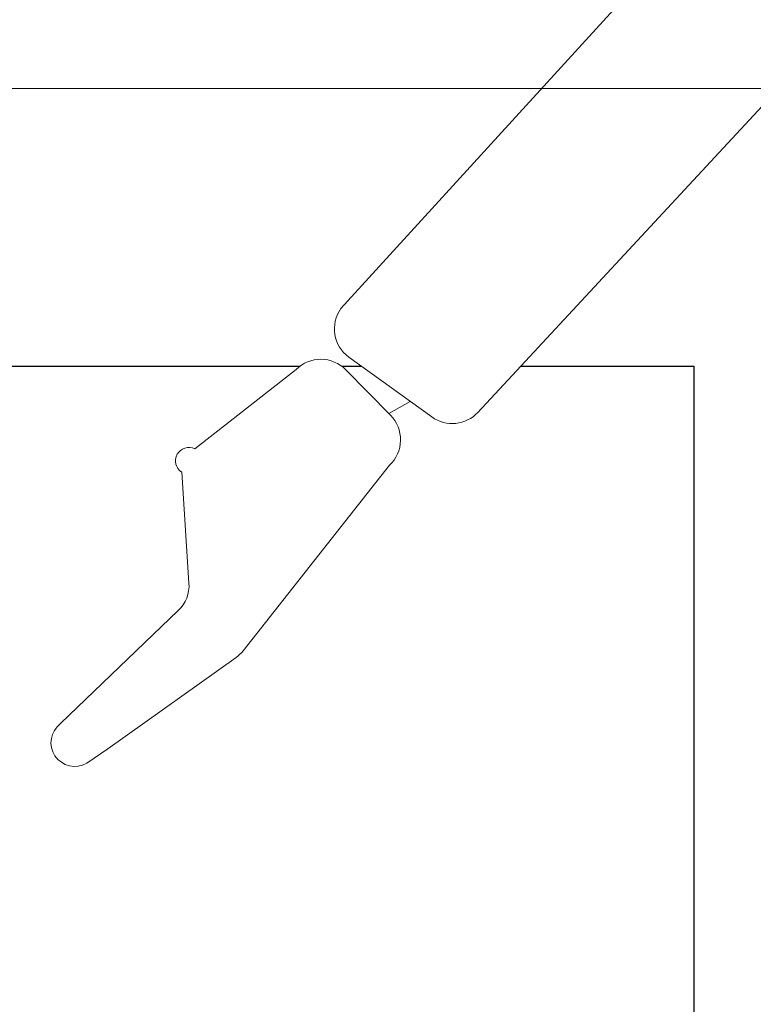
# Model space of a CAD drawing. Units: millimetres. Extents: x -308 to 2287, y 239 to 1402.
# Drawn here: x -73 to -72, y 1321 to 1321 of the extents above; entities that cross this region are included whole.
import ezdxf

# ---------------------------------------------------------------- set-up
doc = ezdxf.new("R2010")
doc.units = ezdxf.units.MM
doc.layers.get('0').update_dxf_attribs({"color": 250})
for name, color, linetype in [('A-FUR', 6, 'Continuous'), ('DimLin', 251, 'Continuous'), ('LinkDimLin', 251, 'Continuous')]:
    doc.layers.add(name, color=color, linetype=linetype)
doc.layers.add('Arredi', color=165, linetype='Continuous', lineweight=9)
doc.layers.add('PROIEZIONI', color=145, linetype='Continuous', lineweight=20)
doc.dimstyles.new('Copy of السايت ابعاد', dxfattribs={"dimscale": 1.8, "dimtxt": 0.17, "dimasz": 0.08, "dimexe": 1.25, "dimexo": 0.625, "dimgap": 0, "dimtad": 1, "dimtoh": 1, "dimzin": 1, "dimtxsty": 'Standard', "dimblk1": 'ARCHTICK', "dimblk2": 'OBLIQUE', "dimsah": 1, "dimcen": 0.1, "dimse1": 1, "dimse2": 1, "dimclrd": 256, "dimadec": 0, "dimazin": 0, "dimtfac": 1, "dimtmove": 0, "dimatfit": 2, "dimldrblk": 'OBLIQUE', "dimfxl": 1, "dimarcsym": 1})

# ---------------------------------------------------------------- blocks, each defined once
blk = doc.blocks.new('FG')
at = {"layer": 'PROIEZIONI'}
for p, q in [((0.0013348161833164, 0.1872385969318202), (-0.0099834598076995, -0.0005572533329996)), ((0.0511511610218349, 0.1752893868933825), (0.0391536310235097, 0.0009422119538272)), ((0.0297354750859995, -0.0083547998394806), (0.000557253333227, -0.0099834598070174)), ((0.0195937537803275, -0.0153181111643335), (0.0221478333676259, -0.0087783242210548)), ((0.0201903992190182, -0.0153847914315293), (0.0020491170755577, -0.0133573468836517)), ((-0.0089985786082707, -0.0221839216484341), (-0.0172497606167781, -0.0580782393280401)), ((0.0289777125826731, -0.0267404099224677), (0.0297938109285951, -0.0942271258726919)), ((-0.0159822958669338, -0.0656205953338258), (0.0055606194100619, -0.088950926889595)), ((0.0081318586883299, -0.0970090635256611), (0.0022479972631118, -0.1433024712633824)), ((0.0172570829370216, -0.1404036432351177), (0.0294319119200282, -0.0970164352218035)), ((0.0151906669627806, -0.1473303818982004), (0.0172570829370216, -0.1404036432351177))]:
    blk.add_line(p, q, dxfattribs=at)
for centre, radius, start, end in [((0.0291782217529999, 0.0016286599677073), 0.009999, 273.1948009899173, 356.0634529190302), ((0, 0), 0.009999, 183.1948009899304, 273.1948009899042), ((0.0009385566154378, -0.0232944821080992), 0.009999, 83.6231641116477, 173.6231641116613), ((0.0190798387593532, -0.0253219266559768), 0.009999, 351.84436379599, 83.6231641116477), ((-0.0164118056443385, -0.0618150984865906), 0.0038296585887395, 102.6389546402112, 276.4394727998734), ((-0.0017855463354408, -0.0957342778198722), 0.009999, 352.6753507838062, 42.71896832421144), ((0.019795541944859, -0.09434803219738801), 0.009999, 344.5220808364812, 0.6928283759392501), ((0.0088266512850623, -0.1449715836282621), 0.0067870925163066, 165.7635243492657, 339.6629665871284)]:
    blk.add_arc(centre, radius, start, end, dxfattribs=at)
blk = doc.blocks.new('r67ujmno')
at = {"layer": 'Arredi', "rotation": 161.6762545321294}
blk.add_blockref('FG', (2155.275216142605, 887.3484762420462), dxfattribs=at)
blk.add_blockref('FG', (2155.275216142605, 887.3484762420462), dxfattribs=at)
blk = doc.blocks.new('FERN')
for p, q in [((-5.759480282088134, 454.901302320831), (-5.571950405529151, 454.901302320831)), ((-5.562677124981292, 454.901302320831), (-5.558260539096409, 454.901302320831)), ((-5.522739835724224, 454.901302320831), (-5.484194174988261, 454.901302320831)), ((-5.484194174988261, 454.901302320831), (-5.484194174988261, 454.7305608845674))]:
    blk.add_line(p, q)
at = {"layer": 'A-FUR', "color": 46}
blk.add_lwpolyline([(-6.451904310170448, 454.96323845567), (-4.915940880807284, 454.9631137957414)], dxfattribs=at)
at = {"color": 7, "lineweight": 25, "xscale": 0.7788945540563158, "yscale": 0.7788945540563158, "zscale": 0.7788945540563158, "rotation": 159.371172532381}
blk.add_blockref('r67ujmno', (1809.040513606984, 510.3071427665574), dxfattribs=at)
blk = doc.blocks.new('_ArchTick')
at = {"color": 0, "linetype": 'ByBlock', "const_width": 0.15}
blk.add_lwpolyline([(-0.5, -0.5), (0.5, 0.5)], dxfattribs=at)
blk = doc.blocks.new('_Oblique')
at = {"color": 0, "linetype": 'ByBlock', "lineweight": -2}
blk.add_line((-0.5, -0.5), (0.5, 0.5), dxfattribs=at)
blk = doc.blocks.new('*D1126')
at = {"layer": 'Defpoints', "color": 0, "transparency": 16777216}
for p in [(-88.31603741695065, 1323.643364751049), (8.44144053453147, 1314.355503331825), (8.441440534536536, 1314.355503331825)]:
    blk.add_point(p, dxfattribs=at)
at = {"layer": 'DimLin', "lineweight": -2, "transparency": 16777216}
blk.add_line((8.441440534536534, 1323.643364751049), (8.441440534536536, 1314.355503331825), dxfattribs=at)
at = {"layer": 'DimLin', "lineweight": -2, "transparency": 16777216, "xscale": 0.144, "yscale": 0.144, "zscale": 0.144}
for name, p, rotation in [('_ArchTick', (8.441440534536534, 1323.643364751049), 90), ('_Oblique', (8.441440534536536, 1314.355503331825), 270)]:
    blk.add_blockref(name, p, dxfattribs=dict(at, rotation=rotation))
at = {"layer": 'DimLin', "color": 0, "transparency": 16777216, "insert": (8.262940534536906, 1318.999434041437), "char_height": 0.306, "attachment_point": 5, "rotation": 90}
blk.add_mtext('9,29', dxfattribs=at)

msp = doc.modelspace()

# ---------------------------------------------------------------- block references
at = {"layer": 'LinkDimLin'}
msp.add_blockref('FERN', (-66.91725275249019, 866.3111363764668), dxfattribs=at)

# ---------------------------------------------------------------- next in the draw order: dimensions: what is measured, and where the dimension line sits
at = {"layer": 'DimLin'}
dim = msp.add_linear_dim(base=(8.441440534536536, 1314.355503331825), p1=(-88.31603741695062, 1323.643364751049), p2=(8.441440534531466, 1314.355503331825), angle=90, dimstyle='Copy of السايت ابعاد', dxfattribs=at)
dim.commit()
dim.dimension.update_dxf_attribs({"geometry": '*D1126', "text_midpoint": (8.262940534536906, 1318.999434041437)})

doc.saveas('drawing.dxf')
